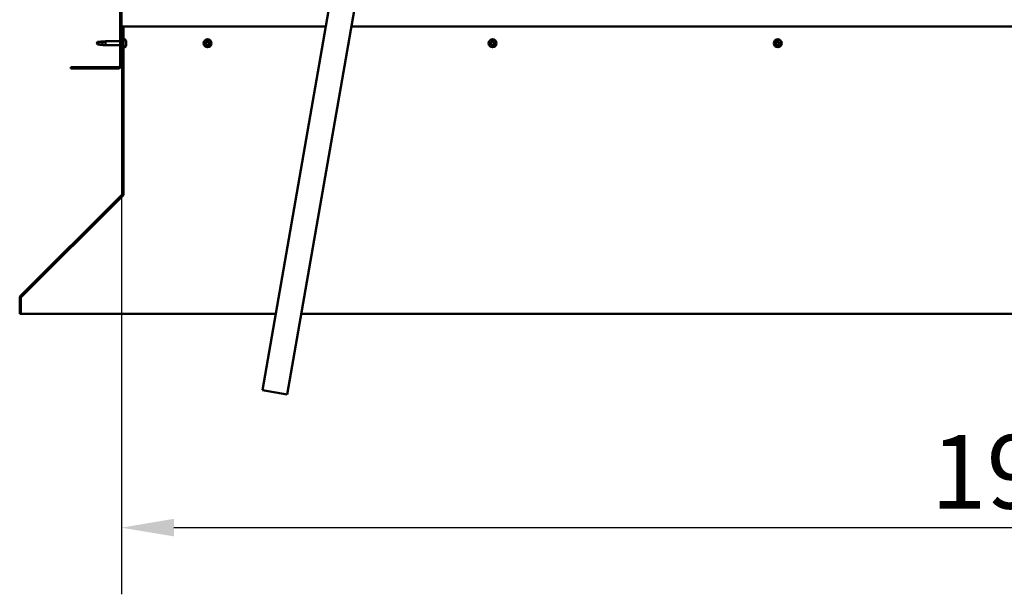
# Model space of a CAD drawing. Units: millimetres. Extents: x -5995 to 24269, y 3160 to 8837.
# Drawn here: x 17126 to 18297, y 6258 to 6942 of the extents above; entities that cross this region are included whole.
import ezdxf

# ---------------------------------------------------------------- set-up
doc = ezdxf.new("R2010")
doc.units = ezdxf.units.MM
doc.header["$LTSCALE"] = 25
for name, color, linetype, lineweight in [('Dimension (ISO)', 7, 'Continuous', 25), ('Hatch (ISO)', 7, 'Continuous', 18), ('Visible (ISO)', 7, 'Continuous', 50)]:
    doc.layers.add(name, color=color, linetype=linetype, lineweight=lineweight)
doc.styles.add('Note Text (ISO)', font='tahoma.ttf')
doc.dimstyles.new('Default (ISO)', dxfattribs={"dimscale": 25, "dimtxt": 3.5, "dimasz": 2.5, "dimexe": 3.175, "dimexo": 0, "dimgap": 0.762, "dimtad": 1, "dimrnd": 1e-08, "dimzin": 0, "dimtxsty": 'Note Text (ISO)', "dimcen": 0.09, "dimdle": 10, "dimclrd": 256, "dimclre": 256, "dimclrt": 256, "dimazin": 0, "dimtfac": 1.001486, "dimtmove": 0, "dimatfit": 3, "dimfxl": 1, "dimtolj": 1, "dimtzin": 0, "dimlwd": -1, "dimlwe": -1, "dimarcsym": 0})

# ---------------------------------------------------------------- blocks, each defined once
blk = doc.blocks.new('*D11')
at = {"layer": 'Defpoints', "color": 0, "transparency": 16777216}
for p in [(17246.7, 6887.7), (19146.7, 6887.7), (19146.7, 6337.7)]:
    blk.add_point(p, dxfattribs=at)
at = {"layer": 'Dimension (ISO)', "transparency": 16777216}
for p, q in [((17246.7, 6887.7), (17246.7, 6258.4)), ((19146.7, 6887.7), (19146.7, 6258.4)), ((17309.2, 6337.7), (19084.2, 6337.7))]:
    blk.add_line(p, q, dxfattribs=at)
for points in [[(17309.2, 6348.2), (17309.2, 6327.3), (17246.7, 6337.7)], [(19084.2, 6348.2), (19084.2, 6327.3), (19146.7, 6337.7)]]:
    blk.add_solid(points, dxfattribs=at)
at = {"layer": 'Dimension (ISO)', "transparency": 16777216, "insert": (18209.4, 6447.9), "char_height": 87.5, "attachment_point": 1, "style": 'Note Text (ISO)'}
blk.add_mtext('\\A1;1900', dxfattribs=at)

msp = doc.modelspace()

# ---------------------------------------------------------------- hatches: boundary and pattern name
at = {"layer": 'Hatch (ISO)'}
h = msp.add_hatch(dxfattribs=at)
h.set_pattern_fill('ANSI31', color=256, scale=635, angle=90.0002, style=0)
h.set_pattern_definition([(135.0002, (0, 0), (-56.1264, -56.1268), [])])
edge = h.paths.add_edge_path()
edge.add_line((17186.7, 7380.7), (17186.7, 7362.7))
edge.add_line((17186.7, 7362.7), (17188.2, 7362.7))
edge.add_line((17188.2, 7362.7), (17188.2, 7380.7))
edge.add_ellipse((17190.2, 7380.7), major_axis=(-2, 0), ratio=1, start_angle=270, end_angle=360, ccw=False)
edge.add_line((17190.2, 7382.7), (17243.2, 7382.7))
edge.add_ellipse((17243.2, 7380.7), major_axis=(0, 2), ratio=1, start_angle=270, end_angle=360, ccw=False)
edge.add_line((17245.2, 7380.7), (17245.2, 6887.7))
edge.add_ellipse((17243.2, 6887.7), major_axis=(2, 0), ratio=1, start_angle=270, end_angle=360, ccw=False)
edge.add_line((17243.2, 6885.7), (17186.7, 6885.7))
edge.add_line((17186.7, 6885.7), (17186.7, 6884.2))
edge.add_line((17186.7, 6884.2), (17243.2, 6884.2))
edge.add_ellipse((17243.2, 6887.7), major_axis=(0, -3.5), ratio=1, start_angle=0, end_angle=90)
edge.add_line((17246.7, 6887.7), (17246.7, 7380.7))
edge.add_ellipse((17243.2, 7380.7), major_axis=(3.5, 0), ratio=1, start_angle=0, end_angle=90)
edge.add_line((17243.2, 7384.2), (17226.7, 7384.2))
edge.add_line((17226.7, 7384.2), (17206.7, 7384.2))
edge.add_line((17206.7, 7384.2), (17190.2, 7384.2))
edge.add_ellipse((17190.2, 7380.7), major_axis=(0, 3.5), ratio=1, start_angle=0, end_angle=90)
h = msp.add_hatch(dxfattribs=at)
h.set_pattern_fill('ANSI31', color=256, scale=635, angle=75.0002, style=0)
h.set_pattern_definition([(120.00018, (0, 0), (-68.74064, -39.6877), [])])
edge = h.paths.add_edge_path()
edge.add_line((17249.2, 6934.2), (17247.7, 6934.2))
edge.add_line((17247.7, 6934.2), (17247.7, 6735.3))
edge.add_ellipse((17245.7, 6735.3), major_axis=(2, 0), ratio=1, start_angle=315, end_angle=360, ccw=False)
edge.add_line((17247.1, 6733.9), (17126.8, 6613.6))
edge.add_ellipse((17129.3, 6611.1), major_axis=(-2.47, 2.47), ratio=1, start_angle=0, end_angle=45)
edge.add_line((17125.8, 6611.1), (17125.8, 6592.1))
edge.add_line((17125.8, 6592.1), (17127.3, 6592.1))
edge.add_line((17127.3, 6592.1), (17127.3, 6611.1))
edge.add_ellipse((17129.3, 6611.1), major_axis=(-2, 0), ratio=1, start_angle=315, end_angle=360, ccw=False)
edge.add_line((17127.9, 6612.5), (17248.2, 6732.8))
edge.add_ellipse((17245.7, 6735.3), major_axis=(2.47, -2.47), ratio=1, start_angle=0, end_angle=45)
edge.add_line((17249.2, 6735.3), (17249.2, 6934.2))

# ---------------------------------------------------------------- linework, layer by layer
at = {"layer": 'Visible (ISO)'}
for p, q in [((17245.2, 7380.7), (17245.2, 6887.7)), ((17246.7, 6887.7), (17246.7, 7380.7)), ((17414.4, 6501.3), (17524.4, 7133.8)), ((17553.9, 7128.7), (17444, 6496.2)), ((17249.2, 6934.2), (17247.7, 6934.2)), ((17247.7, 6934.2), (17247.7, 6735.3)), ((17489.7, 6934.2), (17249.2, 6934.2)), ((17249.2, 6735.3), (17249.2, 6934.2)), ((18873.3, 6934.2), (17520.1, 6934.2)), ((17218.4, 6915.7), (17217.2, 6914.2)), ((17218.4, 6915.7), (17218.4, 6912.7)), ((17224.1, 6915.7), (17218.4, 6915.7)), ((17226.8, 6915.9), (17224.1, 6915.7)), ((17224.1, 6915.7), (17224.1, 6912.2)), ((17224.8, 6916.4), (17227.7, 6916.6)), ((17224.8, 6912.1), (17227.7, 6911.8)), ((17227.7, 6916.6), (17227.7, 6911.8)), ((17245.2, 6916.6), (17227.7, 6916.6)), ((17245.2, 6911.8), (17227.7, 6911.8)), ((17247.7, 6916.6), (17246.7, 6916.6)), ((17247.7, 6911.8), (17246.7, 6911.8)), ((17251.1, 6919), (17249.2, 6919)), ((17251.1, 6909.5), (17249.2, 6909.5)), ((17252.4, 6916.4), (17252.4, 6915.9)), ((17252.4, 6915.9), (17252.4, 6915.9)), ((17252.4, 6915.9), (17252.4, 6915.8)), ((17252.4, 6915.8), (17252.4, 6915.6)), ((17252.4, 6915.8), (17252.4, 6915.8)), ((17252.4, 6915.6), (17252.4, 6913.9)), ((17252.4, 6913.9), (17252.4, 6913.5)), ((17252.4, 6913.5), (17252.4, 6912.2)), ((17252.4, 6912.1), (17252.4, 6912.2)), ((17252.4, 6912.1), (17252.4, 6912)), ((17243.2, 6885.7), (17186.7, 6885.7)), ((17186.7, 6885.7), (17186.7, 6884.2)), ((17186.7, 6884.2), (17243.2, 6884.2)), ((17247.1, 6733.9), (17126.8, 6613.6)), ((17127.9, 6612.5), (17248.2, 6732.8)), ((17248.5, 6732.8), (17128, 6612.5)), ((17248.5, 6732.8), (17248.5, 6733.1)), ((17249.2, 6733.9), (17249.2, 6735.3)), ((17125.8, 6611.1), (17125.8, 6592.1)), ((17127.3, 6592.1), (17127.3, 6611.1)), ((17128, 6612.6), (17128, 6612.5)), ((17125.8, 6592.1), (17127.3, 6592.1)), ((17127.3, 6592.1), (17430.2, 6592.1)), ((17460.7, 6592.1), (18932.7, 6592.1)), ((17444, 6496.2), (17414.4, 6501.3))]:
    msp.add_line(p, q, dxfattribs=at)
for centre in [(17349.2, 6914.2), (17688.2, 6914.2), (18027.2, 6914.2)]:
    msp.add_circle(centre, 4.75, dxfattribs=at)
for centre, radius, start, end in [((17251.1, 6918.8), 0.2, 35.6853, 90), ((17251.1, 6909.7), 0.2, 270, 324.3147), ((17244.7, 6914.2), 8, 16.0077, 35.6853), ((17244.7, 6914.2), 8, 324.3147, 343.9923), ((17347.5, 6914.7), 0.45, 193.4387, 241.6582), ((17349.2, 6914.2), 2.21, 170.5744, 219.4256), ((17349.2, 6914.2), 2.21, 110.5744, 159.4256), ((17347.5, 6914.7), 0.45, 88.3418, 136.5613), ((17346.9, 6913.6), 0.787, 328.3418, 61.6582), ((17347.5, 6915.9), 0.787, 268.3418, 1.6582), ((17347.9, 6913), 0.45, 148.3418, 196.5613), ((17347.9, 6913), 0.45, 253.4387, 301.6582), ((17349.2, 6914.2), 2.21, 230.5744, 279.4256), ((17348.6, 6911.9), 0.787, 28.3418, 121.6582), ((17348.7, 6916), 0.45, 133.4387, 181.6582), ((17348.7, 6916), 0.45, 28.3418, 76.5613), ((17349.2, 6914.2), 2.21, 50.5744, 99.4256), ((17349.8, 6916.6), 0.787, 208.3418, 301.6582), ((17349.7, 6912.5), 0.45, 208.3418, 256.5613), ((17349.2, 6914.2), 2.21, 290.5744, 339.4256), ((17349.7, 6912.5), 0.45, 313.4387, 1.6582), ((17350.9, 6912.5), 0.787, 88.3418, 181.6582), ((17350.5, 6915.5), 0.45, 73.4387, 121.6582), ((17351.5, 6914.9), 0.787, 148.3418, 241.6582), ((17350.5, 6915.5), 0.45, 328.3418, 16.5613), ((17349.2, 6914.2), 2.21, 350.5744, 39.4256), ((17350.9, 6913.8), 0.45, 268.3418, 316.5613), ((17350.9, 6913.8), 0.45, 13.4387, 61.6582), ((17686.5, 6914.7), 0.45, 193.4387, 241.6582), ((17688.2, 6914.2), 2.21, 170.5744, 219.4256), ((17688.2, 6914.2), 2.21, 110.5744, 159.4256), ((17686.5, 6914.7), 0.45, 88.3418, 136.5613), ((17685.9, 6913.6), 0.787, 328.3418, 61.6582), ((17686.5, 6915.9), 0.787, 268.3418, 1.6582), ((17686.9, 6913), 0.45, 148.3418, 196.5613), ((17686.9, 6913), 0.45, 253.4387, 301.6582), ((17688.2, 6914.2), 2.21, 230.5744, 279.4256), ((17687.6, 6911.9), 0.787, 28.3418, 121.6582), ((17687.7, 6916), 0.45, 133.4387, 181.6582), ((17687.7, 6916), 0.45, 28.3418, 76.5613), ((17688.2, 6914.2), 2.21, 50.5744, 99.4256), ((17688.8, 6916.6), 0.787, 208.3418, 301.6582), ((17688.7, 6912.5), 0.45, 208.3418, 256.5613), ((17688.2, 6914.2), 2.21, 290.5744, 339.4256), ((17688.7, 6912.5), 0.45, 313.4387, 1.6582), ((17689.9, 6912.5), 0.787, 88.3418, 181.6582), ((17689.5, 6915.5), 0.45, 73.4387, 121.6582), ((17690.5, 6914.9), 0.787, 148.3418, 241.6582), ((17689.5, 6915.5), 0.45, 328.3418, 16.5613), ((17688.2, 6914.2), 2.21, 350.5744, 39.4256), ((17689.9, 6913.8), 0.45, 268.3418, 316.5613), ((17689.9, 6913.8), 0.45, 13.4387, 61.6582), ((18025.5, 6914.7), 0.45, 193.4387, 241.6582), ((18027.2, 6914.2), 2.21, 170.5744, 219.4256), ((18027.2, 6914.2), 2.21, 110.5744, 159.4256), ((18025.5, 6914.7), 0.45, 88.3418, 136.5613), ((18024.9, 6913.6), 0.787, 328.3418, 61.6582), ((18025.5, 6915.9), 0.787, 268.3418, 1.6582), ((18025.9, 6913), 0.45, 148.3418, 196.5613), ((18025.9, 6913), 0.45, 253.4387, 301.6582), ((18027.2, 6914.2), 2.21, 230.5744, 279.4256), ((18026.6, 6911.9), 0.787, 28.3418, 121.6582), ((18026.7, 6916), 0.45, 133.4387, 181.6582), ((18026.7, 6916), 0.45, 28.3418, 76.5613), ((18027.2, 6914.2), 2.21, 50.5744, 99.4256), ((18027.8, 6916.6), 0.787, 208.3418, 301.6582), ((18027.7, 6912.5), 0.45, 208.3418, 256.5613), ((18027.2, 6914.2), 2.21, 290.5744, 339.4256), ((18027.7, 6912.5), 0.45, 313.4387, 1.6582), ((18028.9, 6912.5), 0.787, 88.3418, 181.6582), ((18028.5, 6915.5), 0.45, 73.4387, 121.6582), ((18029.5, 6914.9), 0.787, 148.3418, 241.6582), ((18028.5, 6915.5), 0.45, 328.3418, 16.5613), ((18027.2, 6914.2), 2.21, 350.5744, 39.4256), ((18028.9, 6913.8), 0.45, 268.3418, 316.5613), ((18028.9, 6913.8), 0.45, 13.4387, 61.6582), ((17243.2, 6887.7), 2, 270, 0), ((17243.2, 6887.7), 3.5, 270, 0), ((17245.7, 6735.3), 2, 315, 0), ((17245.7, 6735.3), 3.5, 315, 0), ((17129.3, 6611.1), 3.5, 135, 180), ((17129.3, 6611.1), 2, 135, 180)]:
    msp.add_arc(centre, radius, start, end, dxfattribs=at)
for points in [[(17217.2, 6914.2), (17217.6, 6914.7), (17218, 6915.2), (17218.4, 6915.8)], [(17217.2, 6914.2), (17217.6, 6913.8), (17218, 6913.3), (17218.4, 6912.7)], [(17224.1, 6912.2), (17224.4, 6912.2), (17224.6, 6912.1), (17224.8, 6912.1)], [(17249.1, 6734.4), (17249.1, 6734.4), (17249.2, 6734.5), (17249.2, 6734.5)]]:
    msp.add_open_spline(points, degree=3, dxfattribs=at)
for points, knots in [([(17218.4, 6915.8), (17218.7, 6915.8), (17219, 6915.8), (17220.1, 6915.9), (17220.9, 6916), (17222.3, 6916.1), (17223, 6916.2), (17223.8, 6916.3), (17224, 6916.3), (17224.1, 6916.3)], [1.0296095, 1.0296095, 1.0296095, 1.0296095, 1.1266468, 1.1266468, 1.3399415, 1.3399415, 1.5532361, 1.5532361, 1.5988171, 1.5988171, 1.5988171, 1.5988171]), ([(17218.4, 6912.7), (17218.7, 6912.7), (17219, 6912.7), (17220.1, 6912.6), (17220.9, 6912.5), (17222.3, 6912.4), (17223, 6912.3), (17223.8, 6912.2), (17224, 6912.2), (17224.1, 6912.2)], [1.0298299, 1.0298299, 1.0298299, 1.0298299, 1.1268672, 1.1268672, 1.3401618, 1.3401618, 1.5534565, 1.5534565, 1.5990374, 1.5990374, 1.5990374, 1.5990374]), ([(17224.1, 6916.3), (17224.4, 6916.3), (17224.6, 6916.3), (17225.2, 6916.4), (17225.5, 6916.4), (17226.1, 6916.4), (17226.4, 6916.3), (17226.6, 6916.2), (17226.7, 6916.1), (17226.7, 6916), (17226.8, 6915.9), (17226.8, 6915.9)], [0.9722954, 0.9722954, 0.9722954, 0.9722954, 1.054543, 1.054543, 1.1645704, 1.1645704, 1.2620554, 1.2620554, 1.289972, 1.289972, 1.3178886, 1.3178886, 1.3178886, 1.3178886]), ([(17252.4, 6915.6), (17252.4, 6915.7), (17252.4, 6915.7), (17252.4, 6915.8), (17252.4, 6915.9), (17252.4, 6915.9), (17252.4, 6915.9), (17252.4, 6915.9)], [0.17438702, 0.17438702, 0.17438702, 0.17438702, 0.18896797, 0.18896797, 0.20586323, 0.20586323, 0.21737852, 0.21737852, 0.21737852, 0.21737852]), ([(17252.4, 6913.5), (17252.4, 6913.5), (17252.4, 6913.5), (17252.4, 6913.6), (17252.4, 6913.7), (17252.4, 6913.8), (17252.4, 6913.8), (17252.4, 6913.9)], [0.17438702, 0.17438702, 0.17438702, 0.17438702, 0.18896797, 0.18896797, 0.20586323, 0.20586323, 0.21737851, 0.21737851, 0.21737851, 0.21737851]), ([(17252.4, 6912.1), (17252.4, 6912), (17252.4, 6912), (17252.4, 6912.1), (17252.4, 6912.1), (17252.4, 6912.1), (17252.4, 6912.1), (17252.4, 6912.2)], [0.17438702, 0.17438702, 0.17438702, 0.17438702, 0.18896797, 0.18896797, 0.20586323, 0.20586323, 0.21737851, 0.21737851, 0.21737851, 0.21737851]), ([(17347, 6914.6), (17347, 6914.6), (17347, 6914.7), (17347, 6914.8), (17347, 6914.9), (17347.1, 6915), (17347.1, 6915), (17347.1, 6915)], [0.17438702, 0.17438702, 0.17438702, 0.17438702, 0.18896797, 0.18896797, 0.20586323, 0.20586323, 0.21737852, 0.21737852, 0.21737852, 0.21737852]), ([(17347.8, 6912.5), (17347.7, 6912.5), (17347.7, 6912.6), (17347.6, 6912.6), (17347.6, 6912.7), (17347.5, 6912.8), (17347.5, 6912.8), (17347.5, 6912.8)], [0.17438702, 0.17438702, 0.17438702, 0.17438702, 0.18896797, 0.18896797, 0.20586323, 0.20586323, 0.21737852, 0.21737852, 0.21737852, 0.21737852]), ([(17348.4, 6916.3), (17348.5, 6916.3), (17348.5, 6916.4), (17348.6, 6916.4), (17348.7, 6916.4), (17348.8, 6916.4), (17348.8, 6916.4), (17348.8, 6916.4)], [0.17438702, 0.17438702, 0.17438702, 0.17438702, 0.18896797, 0.18896797, 0.20586323, 0.20586323, 0.21737852, 0.21737852, 0.21737852, 0.21737852]), ([(17350, 6912.2), (17349.9, 6912.1), (17349.9, 6912.1), (17349.8, 6912.1), (17349.7, 6912), (17349.6, 6912), (17349.6, 6912.1), (17349.6, 6912.1)], [0.17438702, 0.17438702, 0.17438702, 0.17438702, 0.18896797, 0.18896797, 0.20586323, 0.20586323, 0.21737851, 0.21737851, 0.21737851, 0.21737851]), ([(17350.6, 6915.9), (17350.6, 6915.9), (17350.7, 6915.9), (17350.8, 6915.8), (17350.8, 6915.8), (17350.9, 6915.7), (17350.9, 6915.7), (17350.9, 6915.6)], [0.17438702, 0.17438702, 0.17438702, 0.17438702, 0.18896797, 0.18896797, 0.20586323, 0.20586323, 0.21737852, 0.21737852, 0.21737852, 0.21737852]), ([(17351.4, 6913.9), (17351.4, 6913.8), (17351.4, 6913.8), (17351.4, 6913.7), (17351.4, 6913.6), (17351.3, 6913.5), (17351.3, 6913.5), (17351.3, 6913.5)], [0.17438702, 0.17438702, 0.17438702, 0.17438702, 0.18896797, 0.18896797, 0.20586323, 0.20586323, 0.21737851, 0.21737851, 0.21737851, 0.21737851]), ([(17686, 6914.6), (17686, 6914.6), (17686, 6914.7), (17686, 6914.8), (17686, 6914.9), (17686.1, 6915), (17686.1, 6915), (17686.1, 6915)], [0.17438702, 0.17438702, 0.17438702, 0.17438702, 0.18896797, 0.18896797, 0.20586323, 0.20586323, 0.21737852, 0.21737852, 0.21737852, 0.21737852]), ([(17686.8, 6912.5), (17686.7, 6912.5), (17686.7, 6912.6), (17686.6, 6912.6), (17686.6, 6912.7), (17686.5, 6912.8), (17686.5, 6912.8), (17686.5, 6912.8)], [0.17438702, 0.17438702, 0.17438702, 0.17438702, 0.18896797, 0.18896797, 0.20586323, 0.20586323, 0.21737852, 0.21737852, 0.21737852, 0.21737852]), ([(17687.4, 6916.3), (17687.5, 6916.3), (17687.5, 6916.4), (17687.6, 6916.4), (17687.7, 6916.4), (17687.8, 6916.4), (17687.8, 6916.4), (17687.8, 6916.4)], [0.17438702, 0.17438702, 0.17438702, 0.17438702, 0.18896797, 0.18896797, 0.20586323, 0.20586323, 0.21737852, 0.21737852, 0.21737852, 0.21737852]), ([(17689, 6912.2), (17688.9, 6912.1), (17688.9, 6912.1), (17688.8, 6912.1), (17688.7, 6912), (17688.6, 6912), (17688.6, 6912.1), (17688.6, 6912.1)], [0.17438702, 0.17438702, 0.17438702, 0.17438702, 0.18896797, 0.18896797, 0.20586323, 0.20586323, 0.21737851, 0.21737851, 0.21737851, 0.21737851]), ([(17689.6, 6915.9), (17689.6, 6915.9), (17689.7, 6915.9), (17689.8, 6915.8), (17689.8, 6915.8), (17689.9, 6915.7), (17689.9, 6915.7), (17689.9, 6915.6)], [0.17438702, 0.17438702, 0.17438702, 0.17438702, 0.18896797, 0.18896797, 0.20586323, 0.20586323, 0.21737852, 0.21737852, 0.21737852, 0.21737852]), ([(17690.4, 6913.9), (17690.4, 6913.8), (17690.4, 6913.8), (17690.4, 6913.7), (17690.4, 6913.6), (17690.3, 6913.5), (17690.3, 6913.5), (17690.3, 6913.5)], [0.17438702, 0.17438702, 0.17438702, 0.17438702, 0.18896797, 0.18896797, 0.20586323, 0.20586323, 0.21737851, 0.21737851, 0.21737851, 0.21737851]), ([(18025, 6914.6), (18025, 6914.6), (18025, 6914.7), (18025, 6914.8), (18025, 6914.9), (18025.1, 6915), (18025.1, 6915), (18025.1, 6915)], [0.17438702, 0.17438702, 0.17438702, 0.17438702, 0.18896797, 0.18896797, 0.20586323, 0.20586323, 0.21737852, 0.21737852, 0.21737852, 0.21737852]), ([(18025.8, 6912.5), (18025.7, 6912.5), (18025.7, 6912.6), (18025.6, 6912.6), (18025.6, 6912.7), (18025.5, 6912.8), (18025.5, 6912.8), (18025.5, 6912.8)], [0.17438702, 0.17438702, 0.17438702, 0.17438702, 0.18896797, 0.18896797, 0.20586323, 0.20586323, 0.21737852, 0.21737852, 0.21737852, 0.21737852]), ([(18026.4, 6916.3), (18026.5, 6916.3), (18026.5, 6916.4), (18026.6, 6916.4), (18026.7, 6916.4), (18026.8, 6916.4), (18026.8, 6916.4), (18026.8, 6916.4)], [0.17438702, 0.17438702, 0.17438702, 0.17438702, 0.18896797, 0.18896797, 0.20586323, 0.20586323, 0.21737852, 0.21737852, 0.21737852, 0.21737852]), ([(18028, 6912.2), (18027.9, 6912.1), (18027.9, 6912.1), (18027.8, 6912.1), (18027.7, 6912), (18027.6, 6912), (18027.6, 6912.1), (18027.6, 6912.1)], [0.17438702, 0.17438702, 0.17438702, 0.17438702, 0.18896797, 0.18896797, 0.20586323, 0.20586323, 0.21737851, 0.21737851, 0.21737851, 0.21737851]), ([(18028.6, 6915.9), (18028.6, 6915.9), (18028.7, 6915.9), (18028.8, 6915.8), (18028.8, 6915.8), (18028.9, 6915.7), (18028.9, 6915.7), (18028.9, 6915.6)], [0.17438702, 0.17438702, 0.17438702, 0.17438702, 0.18896797, 0.18896797, 0.20586323, 0.20586323, 0.21737852, 0.21737852, 0.21737852, 0.21737852]), ([(18029.4, 6913.9), (18029.4, 6913.8), (18029.4, 6913.8), (18029.4, 6913.7), (18029.4, 6913.6), (18029.3, 6913.5), (18029.3, 6913.5), (18029.3, 6913.5)], [0.17438702, 0.17438702, 0.17438702, 0.17438702, 0.18896797, 0.18896797, 0.20586323, 0.20586323, 0.21737851, 0.21737851, 0.21737851, 0.21737851]), ([(17249.2, 6733.9), (17249.1, 6733.7), (17248.9, 6733.5), (17248.7, 6733.1), (17248.6, 6733), (17248.5, 6732.8)], [0, 0, 0, 0, 0.078103, 0.078103, 0.156206, 0.156206, 0.156206, 0.156206]), ([(17128, 6612.5), (17127.9, 6612.4), (17127.8, 6612.3), (17127.6, 6612.2), (17127.6, 6612.2), (17127.6, 6612.2)], [0, 0, 0, 0, 0.05398459, 0.05398459, 0.0560253, 0.0560253, 0.0560253, 0.0560253])]:
    msp.add_open_spline(points, degree=3, knots=knots, dxfattribs=at)

# ---------------------------------------------------------------- dimensions: what is measured, and where the dimension line sits
at = {"layer": 'Dimension (ISO)'}
dim = msp.add_linear_dim(base=(19146.7, 6337.7), p1=(17246.7, 6887.7), p2=(19146.7, 6887.7), dimstyle='Default (ISO)', override={"dimgap": 0.762, "dimdec": 0, "dimtol": 0, "dimlim": 0, "dimtp": 0, "dimtm": 0, "dimtdec": 2, "dimtofl": 0, "dimatfit": 1}, dxfattribs=at)
dim.commit()
dim.dimension.update_dxf_attribs({"geometry": '*D11', "text_midpoint": (18331.7, 6337.7), "dimtype": 160})

doc.saveas('drawing.dxf')
